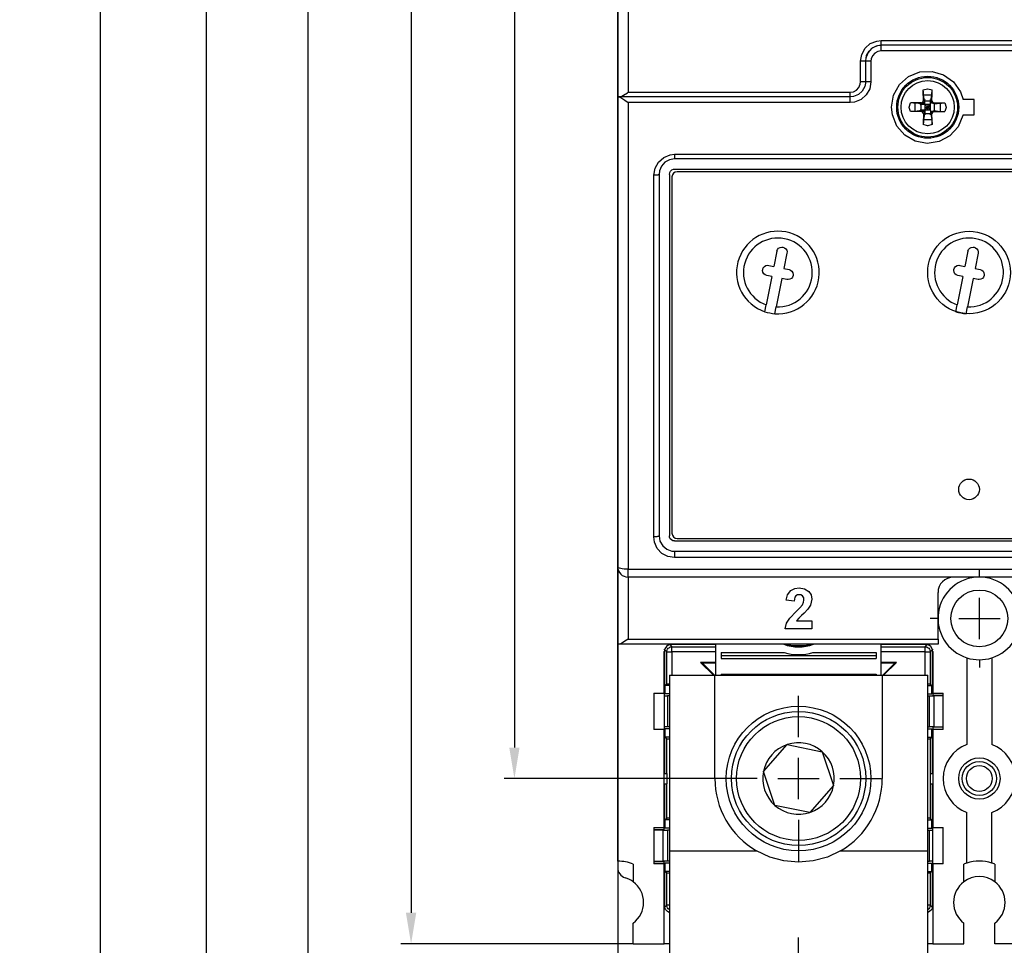
# Model space of a CAD drawing. Extents: x -93 to 91, y -100 to 278.
# Drawn here: x -93 to 2, y -32 to 58 of the extents above; entities that cross this region are included whole.
import ezdxf

# ---------------------------------------------------------------- set-up
doc = ezdxf.new("R2010")
doc.units = 0
doc.header["$MEASUREMENT"] = 0
doc.header["$PDSIZE"] = -1
doc.linetypes.add('CENTERX2', pattern=[20.32, 12.7, -2.54, 2.54, -2.54])
doc.layers.get('DEFPOINTS').update_dxf_attribs({"linetype": 'CONTINUOUS'})
for name, color, linetype in [('OEZ_KOT', 6, 'CONTINUOUS'), ('OEZ_OBV', 7, 'CONTINUOUS'), ('OEZ_OSY', 4, 'CENTERX2'), ('OEZ_VYK', 7, 'CONTINUOUS')]:
    doc.layers.add(name, color=color, linetype=linetype)
doc.styles.get("Standard").update_dxf_attribs({"font": 'simplex.shx'})
doc.dimstyles.new('OEZ', dxfattribs={"dimtxt": 5, "dimasz": 3, "dimexe": 1, "dimexo": 0, "dimgap": 2, "dimtad": 1, "dimdec": 1, "dimtxsty": 'STANDARD', "dimcen": 2.5, "dimclrt": 1, "dimazin": 3, "dimtfac": 1, "dimtdec": 1, "dimtmove": 0, "dimatfit": 3})

# ---------------------------------------------------------------- blocks, each defined once
blk = doc.blocks.new('*D7')
at = {"layer": 'DEFPOINTS', "color": 0, "linetype": 'CONTINUOUS'}
for p in [(-24.5, 177.5), (-45, -15.5), (-24, -15.5)]:
    blk.add_point(p, dxfattribs=at)
at = {"layer": 'OEZ_KOT', "color": 0, "linetype": 'CONTINUOUS'}
for p, q in [((-24.5, 177.5), (-46, 177.5)), ((-45, 174.5), (-45, -12.5)), ((-24, -15.5), (-46, -15.5))]:
    blk.add_line(p, q, dxfattribs=at)
for points in [[(-45.5, 174.5), (-44.5, 174.5), (-45, 177.5)], [(-45.5, -12.5), (-44.5, -12.5), (-45, -15.5)]]:
    blk.add_solid(points, dxfattribs=at)
at = {"layer": 'OEZ_KOT', "color": 1, "linetype": 'CONTINUOUS', "insert": (-49.5, 81), "char_height": 5, "attachment_point": 5, "rotation": 90}
blk.add_mtext('193', dxfattribs=at)
blk = doc.blocks.new('*D8')
at = {"layer": 'DEFPOINTS', "color": 0, "linetype": 'CONTINUOUS'}
for p in [(-32, 193.5), (-55, -31.5), (-33.5, -31.5)]:
    blk.add_point(p, dxfattribs=at)
at = {"layer": 'OEZ_KOT', "color": 0, "linetype": 'CONTINUOUS'}
for p, q in [((-32, 193.5), (-56, 193.5)), ((-55, 190.5), (-55, -28.5)), ((-33.5, -31.5), (-56, -31.5))]:
    blk.add_line(p, q, dxfattribs=at)
for points in [[(-55.5, 190.5), (-54.5, 190.5), (-55, 193.5)], [(-55.5, -28.5), (-54.5, -28.5), (-55, -31.5)]]:
    blk.add_solid(points, dxfattribs=at)
at = {"layer": 'OEZ_KOT', "color": 1, "linetype": 'CONTINUOUS', "insert": (-59.5, 81), "char_height": 5, "attachment_point": 5, "rotation": 90}
blk.add_mtext('225', dxfattribs=at)
blk = doc.blocks.new('*D9')
at = {"layer": 'DEFPOINTS', "color": 0, "linetype": 'CONTINUOUS'}
for p in [(-28.5, 205), (-65.003, -43), (-29.6, -43)]:
    blk.add_point(p, dxfattribs=at)
at = {"layer": 'OEZ_KOT', "color": 0, "linetype": 'CONTINUOUS'}
for p, q in [((-28.5, 205), (-66.003, 205)), ((-65.003, 202), (-65.003, -40)), ((-29.6, -43), (-66.003, -43))]:
    blk.add_line(p, q, dxfattribs=at)
for points in [[(-65.503, 202), (-64.503, 202), (-65.003, 205)], [(-65.503, -40), (-64.503, -40), (-65.003, -43)]]:
    blk.add_solid(points, dxfattribs=at)
at = {"layer": 'OEZ_KOT', "color": 1, "linetype": 'CONTINUOUS', "insert": (-69.503, 81), "char_height": 5, "attachment_point": 5, "rotation": 90}
blk.add_mtext('248', dxfattribs=at)
blk = doc.blocks.new('*D10')
at = {"layer": 'DEFPOINTS', "color": 0, "linetype": 'CONTINUOUS'}
for p in [(-28.5, 228), (-74.819, -66), (-28.5, -66)]:
    blk.add_point(p, dxfattribs=at)
at = {"layer": 'OEZ_KOT', "color": 0, "linetype": 'CONTINUOUS'}
for p, q in [((-28.5, 228), (-75.819, 228)), ((-74.819, 225), (-74.819, -63)), ((-28.5, -66), (-75.819, -66))]:
    blk.add_line(p, q, dxfattribs=at)
for points in [[(-75.319, 225), (-74.319, 225), (-74.819, 228)], [(-75.319, -63), (-74.319, -63), (-74.819, -66)]]:
    blk.add_solid(points, dxfattribs=at)
at = {"layer": 'OEZ_KOT', "color": 1, "linetype": 'CONTINUOUS', "insert": (-79.319, 81), "char_height": 5, "attachment_point": 5, "rotation": 90}
blk.add_mtext('294', dxfattribs=at)
blk = doc.blocks.new('*D11')
at = {"layer": 'DEFPOINTS', "color": 0, "linetype": 'CONTINUOUS'}
for p in [(-30, 240.5), (-85.102, -78.5), (-30, -78.5)]:
    blk.add_point(p, dxfattribs=at)
at = {"layer": 'OEZ_KOT', "color": 0, "linetype": 'CONTINUOUS'}
for p, q in [((-30, 240.5), (-86.102, 240.5)), ((-85.102, 237.5), (-85.102, -75.5)), ((-30, -78.5), (-86.102, -78.5))]:
    blk.add_line(p, q, dxfattribs=at)
for points in [[(-85.602, 237.5), (-84.602, 237.5), (-85.102, 240.5)], [(-85.602, -75.5), (-84.602, -75.5), (-85.102, -78.5)]]:
    blk.add_solid(points, dxfattribs=at)
at = {"layer": 'OEZ_KOT', "color": 1, "linetype": 'CONTINUOUS', "insert": (-89.602, 81), "char_height": 5, "attachment_point": 5, "rotation": 90}
blk.add_mtext('319', dxfattribs=at)

msp = doc.modelspace()

# ---------------------------------------------------------------- linework, layer by layer
at = {"layer": 'OEZ_OBV', "linetype": 'CONTINUOUS'}
msp.add_line((-35, 248.5), (-35, -86.5), dxfattribs=at)
at = {"layer": 'OEZ_OSY'}
for p, q in [((0, 4), (0, 4.75)), ((0, -2), (0, 2)), ((-4, 0), (-4.75, 0)), ((-2, 0), (2, 0)), ((0, -4), (0, -4.75)), ((-17.5, -11.5), (-17.5, -7.5)), ((-17.5, -17.5), (-17.5, -13.5)), ((-21.5, -15.5), (-25.5, -15.5)), ((-19.5, -15.5), (-15.5, -15.5)), ((-13.5, -15.5), (-9.5, -15.5)), ((-17.5, -19.5), (-17.5, -23.5)), ((-17.5, -35), (-17.5, -30.9))]:
    msp.add_line(p, q, dxfattribs=at)
at = {"layer": 'OEZ_VYK'}
for p, q in [((-35, 50.5), (-35, 138.64)), ((-34, 138.258), (-34, 50.949)), ((-9.5, 55.956), (44.5, 55.956)), ((-9.5, 55.5), (-9.5, 55.956)), ((44.5, 55.5), (-9.5, 55.5)), ((-9.5, 54.954), (-9.5, 55.5)), ((44.5, 54.954), (-9.5, 54.954)), ((-11.5, 51.95), (-11.5, 53.953)), ((-11, 52), (-11, 54)), ((-10.5, 53.953), (-10.5, 51.95)), ((-34, 50.949), (-12.5, 50.949)), ((-12.5, 50.5), (-12.5, 50.949)), ((-5.319, 50.112), (-5.4, 50.714)), ((-5.4, 50.714), (-4.6, 50.714)), ((-4.681, 50.112), (-4.6, 50.714)), ((-34.834, 50.5), (-35, 50.5)), ((-35, 5), (-35, 50.5)), ((-35, 50.5), (-34.894, 50.5)), ((-34.894, 50.5), (-34.894, 50.5)), ((-12.5, 50.5), (-34.834, 50.5)), ((-34, 49.947), (-34, 4.768)), ((-12.5, 49.947), (-34, 49.947)), ((-12.5, 49.947), (-12.5, 50.5)), ((-5.612, 49.819), (-6.214, 49.9)), ((-6.214, 49.1), (-6.214, 49.9)), ((-5.736, 49.78), (-5.612, 49.819)), ((-5.63, 49.78), (-5.736, 49.78)), ((-5.632, 49.916), (-5.612, 49.819)), ((-5.63, 49.22), (-5.63, 49.78)), ((-5.28, 49.78), (-5.63, 49.78)), ((-5.388, 49.888), (-5.612, 49.78)), ((-5.388, 49.888), (-5.482, 49.982)), ((-5.319, 50.112), (-5.416, 50.132)), ((-5.28, 50.137), (-5.388, 49.888)), ((-5.28, 50.236), (-5.319, 50.112)), ((-5.28, 50.13), (-5.28, 50.236)), ((-5.28, 50.13), (-4.72, 50.13)), ((-5.28, 49.78), (-5.28, 50.13)), ((-5.28, 49.78), (-5.28, 49.22)), ((-4.72, 49.78), (-5.28, 49.78)), ((-5, 49.5), (-5.28, 49.78)), ((-5, 49.5), (-4.72, 49.78)), ((-5, 49.78), (-5, 49.5)), ((-4.72, 50.236), (-4.681, 50.112)), ((-4.72, 50.13), (-4.72, 50.236)), ((-4.594, 49.906), (-4.72, 50.179)), ((-4.72, 49.78), (-4.72, 50.13)), ((-4.72, 49.22), (-4.72, 49.78)), ((-4.681, 50.112), (-4.584, 50.132)), ((-4.594, 49.906), (-4.518, 49.982)), ((-4.388, 49.821), (-4.594, 49.906)), ((-4.388, 49.821), (-4.368, 49.916)), ((-4.388, 49.821), (-4.37, 49.822)), ((-4.37, 49.822), (-3.786, 49.9)), ((-4.37, 49.822), (-4.37, 49.178)), ((-3.786, 49.9), (-3.786, 49.1)), ((-0.5, 50.25), (-1.581, 50.25)), ((-0.5, 48.75), (-0.5, 50.25)), ((-5.612, 49.181), (-6.214, 49.1)), ((-5.736, 49.22), (-5.612, 49.181)), ((-5.63, 49.22), (-5.736, 49.22)), ((-5.632, 49.084), (-5.612, 49.181)), ((-5.28, 49.22), (-5.63, 49.22)), ((-5.612, 49.22), (-5.388, 49.112)), ((-5.388, 49.112), (-5.482, 49.018)), ((-5.319, 48.888), (-5.416, 48.868)), ((-5.319, 48.888), (-5.4, 48.286)), ((-5.388, 49.112), (-5.28, 48.863)), ((-5.28, 48.764), (-5.319, 48.888)), ((-5.28, 49.5), (-5, 49.5)), ((-5, 49.5), (-5.28, 49.22)), ((-4.72, 49.22), (-5.28, 49.22)), ((-5.28, 49.22), (-5.28, 48.87)), ((-5.28, 48.87), (-5.28, 48.764)), ((-4.72, 48.87), (-5.28, 48.87)), ((-4.72, 49.22), (-5, 49.5)), ((-4.72, 49.5), (-5, 49.5)), ((-5, 49.22), (-5, 49.5)), ((-4.72, 49.22), (-4.72, 48.87)), ((-4.72, 48.821), (-4.594, 49.094)), ((-4.72, 48.764), (-4.681, 48.888)), ((-4.72, 48.87), (-4.72, 48.764)), ((-4.681, 48.888), (-4.584, 48.868)), ((-4.681, 48.888), (-4.6, 48.286)), ((-4.594, 49.094), (-4.388, 49.179)), ((-4.594, 49.094), (-4.518, 49.018)), ((-4.388, 49.179), (-4.368, 49.084)), ((-4.388, 49.179), (-4.37, 49.178)), ((-4.37, 49.178), (-3.786, 49.1)), ((-1.581, 48.75), (-0.5, 48.75)), ((-4.6, 48.286), (-5.4, 48.286)), ((-29.5, 44.94), (64.5, 44.94)), ((-29.5, 44.94), (-29.5, 44.5)), ((64.5, 44.5), (-29.5, 44.5)), ((-31.5, 7.888), (-31.5, 42.937)), ((-31, 43), (-31, 8)), ((-30, 43), (-30, 8)), ((-29.5, 43.5), (64.5, 43.5)), ((64.25, 43.25), (-29.25, 43.25)), ((-29.75, 42.75), (-29.75, 8.25)), ((-19.6, 35.559), (-19.893, 34.088)), ((-18.619, 35.364), (-18.912, 33.893)), ((-1.1, 35.559), (-1.393, 34.088)), ((-0.119, 35.364), (-0.412, 33.893)), ((-20.383, 34.185), (-19.893, 34.088)), ((-18.912, 33.893), (-18.422, 33.795)), ((-1.883, 34.185), (-1.393, 34.088)), ((-0.412, 33.893), (0.078, 33.795)), ((-20.088, 33.107), (-20.633, 30.365)), ((-20.088, 33.107), (-20.578, 33.205)), ((-19.107, 32.912), (-19.653, 30.17)), ((-18.617, 32.815), (-19.107, 32.912)), ((-1.588, 33.107), (-2.133, 30.365)), ((-1.588, 33.107), (-2.078, 33.205)), ((-0.607, 32.912), (-1.153, 30.17)), ((-0.117, 32.815), (-0.607, 32.912)), ((-20.765, 29.705), (-20.633, 30.365)), ((-19.784, 29.51), (-19.653, 30.17)), ((-2.265, 29.705), (-2.133, 30.365)), ((-1.284, 29.51), (-1.153, 30.17)), ((-29.25, 7.75), (64.25, 7.75)), ((-29.5, 7.5), (11.659, 7.5)), ((-29.5, 6.5), (11.449, 6.5)), ((-29.5, 6.5), (-29.5, 5.886)), ((11.363, 5.886), (-29.5, 5.886)), ((-35, -2.5), (-35, 5)), ((-34, 4.768), (69, 4.768)), ((-34, 4), (-34, 4.768)), ((69, 4), (-34, 4)), ((-34, 4), (-34, -2)), ((-4, -2), (-4, 2.5)), ((-17.935, 1.688), (-18.696, 1.762)), ((-17.681, -0.239), (-16.211, -0.239)), ((-16.211, -0.239), (-16.211, -1)), ((-16.211, -1), (-18.797, -1)), ((-35, -23.5), (-35, -2.5)), ((-34.866, -2.5), (-35, -2.5)), ((-4, -2.5), (-34.866, -2.5)), ((-34, -2), (-4, -2)), ((-30.038, -2.542), (-29.964, -2.536)), ((-25.5, -2.536), (-29.964, -2.536)), ((-29.964, -2.536), (-29.754, -2.746)), ((-29.754, -3.246), (-29.754, -2.746)), ((-29.754, -2.746), (-25.5, -2.746)), ((-25.5, -5.5), (-25.5, -2.5)), ((-9.5, -5.5), (-9.5, -2.5)), ((-5.036, -2.536), (-9.5, -2.536)), ((-9.5, -2.746), (-5.246, -2.746)), ((-5.246, -2.746), (-5.036, -2.536)), ((-5.246, -3.246), (-5.246, -2.746)), ((-5.036, -2.536), (-4.962, -2.542)), ((-4, -2), (-4, -2.5)), ((-30.5, -7.25), (-30.5, -3.2)), ((-30.464, -3.036), (-30.458, -2.962)), ((-30.464, -3.036), (-30.464, -7.177)), ((-30.254, -3.246), (-30.464, -3.036)), ((-30.254, -6.356), (-30.254, -3.246)), ((-30.254, -3.246), (-29.754, -3.246)), ((-25.5, -3.246), (-29.754, -3.246)), ((-29.754, -3.246), (-29.754, -5.5)), ((-25, -3.302), (-18.892, -3.302)), ((-25, -3.302), (-25, -3.88)), ((-25, -3.591), (-10, -3.591)), ((-16.108, -3.302), (-10, -3.302)), ((-10, -3.302), (-10, -3.88)), ((-5.246, -3.246), (-9.5, -3.246)), ((-5.246, -3.246), (-4.746, -3.246)), ((-5.246, -5.5), (-5.246, -3.246)), ((-4.536, -3.036), (-4.746, -3.246)), ((-4.746, -3.246), (-4.746, -6.356)), ((-4.542, -2.962), (-4.536, -3.036)), ((-4.536, -7.177), (-4.536, -3.036)), ((-4.5, -3.2), (-4.5, -7.25)), ((-25.5, -4.25), (-26.982, -4.25)), ((-26.982, -4.25), (-26.839, -4.309)), ((-25.732, -5.5), (-26.982, -4.25)), ((-26.839, -4.309), (-25.5, -4.309)), ((-26.839, -4.309), (-25.648, -5.5)), ((-25, -3.88), (-10, -3.88)), ((-8.018, -4.25), (-9.5, -4.25)), ((-9.5, -4.309), (-8.161, -4.309)), ((-8.161, -4.309), (-9.352, -5.5)), ((-9.268, -5.5), (-8.018, -4.25)), ((-8.018, -4.25), (-8.161, -4.309)), ((-1.2, -3.816), (-1.2, -12.212)), ((1.2, -3.816), (1.2, -12.212)), ((-30, -5.5), (-25.6, -5.5)), ((-30, -5.5), (-30, -22.5)), ((-25.6, -15.5), (-25.6, -5.5)), ((-25.6, -5.5), (-9.4, -5.5)), ((-25, -5.393), (-10, -5.393)), ((-25, -5.393), (-25, -5.5)), ((-10, -5.393), (-10, -5.5)), ((-9.4, -5.5), (-9.4, -15.5)), ((-9.4, -5.5), (-5, -5.5)), ((-5, -22.5), (-5, -5.5)), ((-30.254, -6.356), (-30.398, -6.5)), ((-30, -6.5), (-30.398, -6.5)), ((-30.398, -7.308), (-30.398, -6.5)), ((-5, -6.5), (-4.602, -6.5)), ((-4.746, -6.356), (-4.602, -6.5)), ((-4.602, -7.308), (-4.602, -6.5)), ((-31.5, -7.25), (-30.5, -7.25)), ((-31.5, -7.25), (-31.5, -10.75)), ((-30.5, -7.177), (-30.464, -7.177)), ((-30.5, -7.25), (-30.5, -10.75)), ((-30.464, -7.177), (-30.398, -7.308)), ((-30, -7.308), (-30.398, -7.308)), ((-30, -7.5), (-30.189, -7.5)), ((-30.189, -7.5), (-30.189, -10.5)), ((-5, -7.308), (-4.602, -7.308)), ((-5, -7.5), (-4.811, -7.5)), ((-4.811, -10.5), (-4.811, -7.5)), ((-4.536, -7.177), (-4.602, -7.308)), ((-4.5, -7.177), (-4.536, -7.177)), ((-4.5, -7.25), (-3.5, -7.25)), ((-4.5, -7.25), (-4.5, -7.462)), ((-3.5, -7.468), (-4.5, -7.465)), ((-4.401, -7.496), (-3.5, -7.474)), ((-4.401, -7.496), (-4.401, -10.504)), ((-3.5, -10.75), (-3.5, -7.25)), ((-30.5, -10.75), (-31.5, -10.75)), ((-30.5, -20.25), (-30.5, -10.75)), ((-30.464, -10.823), (-30.5, -10.823)), ((-30.398, -10.692), (-30.464, -10.823)), ((-30.464, -10.823), (-30.464, -15)), ((-30.398, -11.5), (-30.398, -10.692)), ((-30, -10.692), (-30.398, -10.692)), ((-30, -10.5), (-30.189, -10.5)), ((-5, -10.5), (-4.811, -10.5)), ((-5, -10.692), (-4.602, -10.692)), ((-4.602, -11.5), (-4.602, -10.692)), ((-4.602, -10.692), (-4.536, -10.823)), ((-4.536, -15), (-4.536, -10.823)), ((-4.536, -10.823), (-4.5, -10.823)), ((-3.5, -10.532), (-4.5, -10.535)), ((-4.5, -10.538), (-4.5, -10.75)), ((-4.5, -10.75), (-4.5, -20.25)), ((-3.5, -10.75), (-4.5, -10.75)), ((-4.401, -10.504), (-3.5, -10.526)), ((-30, -11.5), (-30.398, -11.5)), ((-30.398, -11.5), (-30.254, -11.644)), ((-30.254, -15), (-30.254, -11.644)), ((-20.896, -14.817), (-18.607, -12.218)), ((-18.607, -12.218), (-15.211, -12.9)), ((-5, -11.5), (-4.602, -11.5)), ((-4.602, -11.5), (-4.746, -11.644)), ((-4.746, -11.644), (-4.746, -15)), ((-15.211, -12.9), (-14.104, -16.183)), ((-30.5, -15), (-30.254, -15)), ((-30.254, -15), (-30.254, -16)), ((-19.789, -18.1), (-20.896, -14.817)), ((-4.746, -15), (-4.746, -16)), ((-4.746, -15), (-4.5, -15)), ((-30.5, -16), (-30.254, -16)), ((-30.464, -16), (-30.464, -20.177)), ((-30.254, -19.356), (-30.254, -16)), ((-14.104, -16.183), (-16.393, -18.782)), ((-4.746, -16), (-4.5, -16)), ((-4.746, -16), (-4.746, -19.356)), ((-4.536, -20.177), (-4.536, -16)), ((-16.393, -18.782), (-19.789, -18.1)), ((-1.2, -23.684), (-1.2, -18.788)), ((1.2, -23.684), (1.2, -18.788)), ((-30.254, -19.356), (-30.398, -19.5)), ((-30, -19.5), (-30.398, -19.5)), ((-30.398, -20.308), (-30.398, -19.5)), ((-5, -19.5), (-4.602, -19.5)), ((-4.746, -19.356), (-4.602, -19.5)), ((-4.602, -20.308), (-4.602, -19.5)), ((-31.5, -20.25), (-30.5, -20.25)), ((-31.5, -20.25), (-31.5, -23.75)), ((-30.5, -20.465), (-31.5, -20.468)), ((-31.5, -20.474), (-30.599, -20.496)), ((-30.599, -23.504), (-30.599, -20.496)), ((-30.5, -20.177), (-30.464, -20.177)), ((-30.5, -20.462), (-30.5, -20.25)), ((-30.464, -20.177), (-30.398, -20.308)), ((-30, -20.308), (-30.398, -20.308)), ((-30, -20.5), (-30.189, -20.5)), ((-30.189, -20.5), (-30.189, -23.5)), ((-5, -20.308), (-4.602, -20.308)), ((-5, -20.5), (-4.811, -20.5)), ((-4.811, -23.5), (-4.811, -20.5)), ((-4.536, -20.177), (-4.602, -20.308)), ((-4.5, -20.177), (-4.536, -20.177)), ((-4.5, -20.25), (-3.5, -20.25)), ((-4.5, -23.75), (-4.5, -20.25)), ((-3.5, -23.75), (-3.5, -20.25)), ((-30, -22.5), (-30, -36.5)), ((-30, -22.5), (-21.576, -22.5)), ((-13.424, -22.5), (-5, -22.5)), ((-5, -36.5), (-5, -22.5)), ((-35, -23.5), (-35, -24.146)), ((-33.5, -23.792), (-33.5, -25.5)), ((-30.599, -23.504), (-31.5, -23.526)), ((-31.5, -23.532), (-30.5, -23.535)), ((-30.5, -23.75), (-31.5, -23.75)), ((-30.5, -23.75), (-30.5, -23.538)), ((-30.5, -31.5), (-30.5, -23.75)), ((-30.464, -23.823), (-30.5, -23.823)), ((-30.398, -23.692), (-30.464, -23.823)), ((-30.464, -23.823), (-30.464, -27.964)), ((-30.398, -24.5), (-30.398, -23.692)), ((-30, -23.692), (-30.398, -23.692)), ((-30, -23.5), (-30.189, -23.5)), ((-5, -23.5), (-4.811, -23.5)), ((-5, -23.692), (-4.602, -23.692)), ((-4.602, -24.5), (-4.602, -23.692)), ((-4.602, -23.692), (-4.536, -23.823)), ((-4.536, -27.964), (-4.536, -23.823)), ((-4.536, -23.823), (-4.5, -23.823)), ((-4.5, -23.75), (-4.5, -31.5)), ((-3.5, -23.75), (-4.5, -23.75)), ((-1.5, -25.5), (-1.5, -23.792)), ((1.5, -23.792), (1.5, -25.5)), ((-30, -24.5), (-30.398, -24.5)), ((-30.398, -24.5), (-30.254, -24.644)), ((-30.254, -27.754), (-30.254, -24.644)), ((-5, -24.5), (-4.602, -24.5)), ((-4.602, -24.5), (-4.746, -24.644)), ((-4.746, -24.644), (-4.746, -27.754)), ((-30.464, -27.964), (-30.254, -27.754)), ((-30, -27.754), (-30.254, -27.754)), ((-4.746, -27.754), (-5, -27.754)), ((-4.746, -27.754), (-4.536, -27.964)), ((-33.5, -31.5), (-33.5, -29.5)), ((-1.5, -31.5), (-1.5, -29.5)), ((1.5, -31.5), (1.5, -29.5)), ((-33.5, -31.5), (-30.5, -31.5)), ((-30, -31.5), (-30.5, -31.5)), ((-4.5, -31.5), (-5, -31.5)), ((-4.5, -31.5), (-1.5, -31.5)), ((4.5, -31.5), (1.5, -31.5))]:
    msp.add_line(p, q, dxfattribs=at)
at = {"layer": 'OEZ_VYK', "flags": 128}
for points in [[(-11.5, 53.953), (-11.386, 54.618), (-11.057, 55.209), (-10.552, 55.656), (-9.929, 55.909), (-9.5, 55.956)], [(-11, 54), (-10.915, 54.497), (-10.67, 54.938), (-10.293, 55.273), (-9.827, 55.464), (-9.5, 55.5)], [(-9.5, 55.5), (-9.994, 55.416), (-10.432, 55.175), (-10.767, 54.803), (-10.961, 54.34), (-10.964, 54.314)], [(-9.5, 54.954), (-9.83, 54.898), (-10.122, 54.737), (-10.345, 54.488), (-10.474, 54.178), (-10.5, 53.953)], [(-11, 54), (-11.01, 53.991), (-11.038, 53.982), (-11.084, 53.974), (-11.146, 53.967), (-11.222, 53.961), (-11.309, 53.956), (-11.402, 53.954), (-11.5, 53.953)], [(-10.5, 53.953), (-10.598, 53.954), (-10.691, 53.956), (-10.778, 53.961), (-10.854, 53.967), (-10.916, 53.974), (-10.962, 53.982), (-10.99, 53.991), (-11, 54)], [(-1.581, 48.75), (-1.594, 48.694), (-2.057, 47.606), (-2.856, 46.734), (-3.896, 46.179), (-5.055, 46), (-6.203, 46.213), (-7.216, 46.791), (-7.985, 47.672), (-8.421, 48.762), (-8.5, 49.5), (-8.301, 50.663), (-7.726, 51.695), (-6.841, 52.476), (-5.751, 52.918), (-4.581, 52.975), (-3.46, 52.643), (-2.511, 51.96), (-1.838, 51.002), (-1.581, 50.25)], [(-11, 52), (-11.085, 51.503), (-11.33, 51.061), (-11.708, 50.726), (-12.174, 50.536), (-12.5, 50.5)], [(-12.5, 50.949), (-12.171, 51.004), (-11.878, 51.165), (-11.655, 51.414), (-11.526, 51.724), (-11.5, 51.95)], [(-10.5, 51.95), (-10.614, 51.284), (-10.943, 50.692), (-11.45, 50.245), (-12.074, 49.993), (-12.5, 49.947)], [(-11, 52), (-11.01, 51.99), (-11.038, 51.981), (-11.084, 51.972), (-11.146, 51.965), (-11.222, 51.958), (-11.309, 51.954), (-11.402, 51.951), (-11.5, 51.95)], [(-10.5, 51.95), (-10.598, 51.951), (-10.691, 51.954), (-10.778, 51.958), (-10.854, 51.965), (-10.916, 51.972), (-10.962, 51.981), (-10.99, 51.99), (-11, 52)], [(-34.834, 50.5), (-34.673, 50.539), (-34.427, 50.666), (-34.061, 50.906), (-34.005, 50.945), (-34, 50.949)], [(-5.424, 51.173), (-5.016, 51.285), (-5, 51.29)], [(-5.416, 50.132), (-5.417, 50.263), (-5.418, 50.394), (-5.42, 50.525), (-5.421, 50.656), (-5.422, 50.786), (-5.422, 50.916), (-5.423, 51.045), (-5.424, 51.173)], [(-5.4, 50.714), (-5.405, 50.764), (-5.41, 50.828), (-5.415, 50.904), (-5.419, 50.988), (-5.422, 51.079), (-5.424, 51.173)], [(-5, 51.29), (-4.984, 51.285), (-4.576, 51.173)], [(-4.6, 50.714), (-4.595, 50.764), (-4.59, 50.828), (-4.585, 50.904), (-4.581, 50.988), (-4.578, 51.079), (-4.576, 51.173)], [(-4.584, 50.132), (-4.583, 50.263), (-4.582, 50.394), (-4.58, 50.525), (-4.579, 50.656), (-4.578, 50.786), (-4.578, 50.916), (-4.577, 51.045), (-4.576, 51.173)], [(-34.894, 50.5), (-34.785, 50.47), (-34.61, 50.373), (-34.327, 50.18), (-34.005, 49.951), (-34, 49.947)], [(-6.79, 49.5), (-6.785, 49.516), (-6.673, 49.924)], [(-5.632, 49.916), (-5.763, 49.917), (-5.894, 49.918), (-6.025, 49.92), (-6.156, 49.921), (-6.286, 49.922), (-6.416, 49.922), (-6.545, 49.923), (-6.673, 49.924)], [(-6.214, 49.9), (-6.264, 49.905), (-6.328, 49.91), (-6.404, 49.915), (-6.488, 49.919), (-6.579, 49.922), (-6.673, 49.924)], [(-5.632, 49.916), (-5.613, 49.924), (-5.594, 49.932), (-5.576, 49.941), (-5.557, 49.949), (-5.538, 49.957), (-5.52, 49.966), (-5.501, 49.974), (-5.482, 49.982)], [(-5.482, 49.982), (-5.474, 50.001), (-5.466, 50.02), (-5.457, 50.038), (-5.449, 50.057), (-5.441, 50.076), (-5.432, 50.094), (-5.424, 50.113), (-5.416, 50.132)], [(-4.584, 50.132), (-4.576, 50.113), (-4.568, 50.094), (-4.559, 50.076), (-4.551, 50.057), (-4.543, 50.038), (-4.534, 50.02), (-4.526, 50.001), (-4.518, 49.982)], [(-4.518, 49.982), (-4.499, 49.974), (-4.48, 49.966), (-4.462, 49.957), (-4.443, 49.949), (-4.424, 49.941), (-4.406, 49.932), (-4.387, 49.924), (-4.368, 49.916)], [(-4.368, 49.916), (-4.237, 49.917), (-4.106, 49.918), (-3.975, 49.92), (-3.844, 49.921), (-3.714, 49.922), (-3.584, 49.922), (-3.455, 49.923), (-3.327, 49.924)], [(-3.786, 49.9), (-3.736, 49.905), (-3.672, 49.91), (-3.596, 49.915), (-3.512, 49.919), (-3.421, 49.922), (-3.327, 49.924)], [(-3.327, 49.924), (-3.215, 49.516), (-3.21, 49.5)], [(-6.673, 49.076), (-6.785, 49.484), (-6.79, 49.5)], [(-6.214, 49.1), (-6.264, 49.095), (-6.328, 49.09), (-6.404, 49.085), (-6.488, 49.081), (-6.579, 49.078), (-6.673, 49.076)], [(-5.632, 49.084), (-5.763, 49.083), (-5.894, 49.082), (-6.025, 49.08), (-6.156, 49.079), (-6.286, 49.078), (-6.416, 49.078), (-6.545, 49.077), (-6.673, 49.076)], [(-5.482, 49.018), (-5.501, 49.026), (-5.52, 49.034), (-5.538, 49.043), (-5.557, 49.051), (-5.576, 49.059), (-5.594, 49.068), (-5.613, 49.076), (-5.632, 49.084)], [(-5.416, 48.868), (-5.424, 48.887), (-5.432, 48.906), (-5.441, 48.924), (-5.449, 48.943), (-5.457, 48.962), (-5.466, 48.98), (-5.474, 48.999), (-5.482, 49.018)], [(-5.416, 48.868), (-5.417, 48.737), (-5.418, 48.606), (-5.42, 48.475), (-5.421, 48.344), (-5.422, 48.214), (-5.422, 48.084), (-5.423, 47.955), (-5.424, 47.827)], [(-4.518, 49.018), (-4.526, 48.999), (-4.534, 48.98), (-4.543, 48.962), (-4.551, 48.943), (-4.559, 48.924), (-4.568, 48.906), (-4.576, 48.887), (-4.584, 48.868)], [(-4.576, 47.827), (-4.577, 47.955), (-4.578, 48.084), (-4.578, 48.214), (-4.579, 48.344), (-4.58, 48.475), (-4.582, 48.606), (-4.583, 48.737), (-4.584, 48.868)], [(-4.368, 49.084), (-4.387, 49.076), (-4.406, 49.068), (-4.424, 49.059), (-4.443, 49.051), (-4.462, 49.043), (-4.48, 49.034), (-4.499, 49.026), (-4.518, 49.018)], [(-4.368, 49.084), (-4.237, 49.083), (-4.106, 49.082), (-3.975, 49.08), (-3.844, 49.079), (-3.714, 49.078), (-3.584, 49.078), (-3.455, 49.077), (-3.327, 49.076)], [(-3.786, 49.1), (-3.736, 49.095), (-3.672, 49.09), (-3.596, 49.085), (-3.512, 49.081), (-3.421, 49.078), (-3.327, 49.076)], [(-3.21, 49.5), (-3.215, 49.484), (-3.327, 49.076)], [(-5.4, 48.286), (-5.405, 48.236), (-5.41, 48.172), (-5.415, 48.096), (-5.419, 48.012), (-5.422, 47.921), (-5.424, 47.827)], [(-5, 47.71), (-5.016, 47.715), (-5.424, 47.827)], [(-4.576, 47.827), (-4.984, 47.715), (-5, 47.71)], [(-4.6, 48.286), (-4.595, 48.236), (-4.59, 48.172), (-4.585, 48.096), (-4.581, 48.012), (-4.578, 47.921), (-4.576, 47.827)], [(-31.5, 42.937), (-31.386, 43.605), (-31.055, 44.197), (-30.546, 44.644), (-29.922, 44.895), (-29.5, 44.94)], [(-29.5, 44.5), (-29.992, 44.417), (-30.428, 44.178), (-30.763, 43.81), (-30.959, 43.348), (-31, 43)], [(-31.5, 42.937), (-31.402, 42.939), (-31.309, 42.942), (-31.222, 42.948), (-31.146, 42.956), (-31.084, 42.965), (-31.038, 42.976), (-31.01, 42.988), (-31, 43)], [(-30, 43), (-29.971, 43.166), (-29.889, 43.314), (-29.762, 43.426), (-29.606, 43.489), (-29.5, 43.5)], [(-19.6, 35.559), (-19.539, 35.718), (-19.427, 35.848), (-19.278, 35.932), (-19.112, 35.962), (-19.012, 35.952)], [(-19.012, 35.952), (-18.858, 35.893), (-18.731, 35.788), (-18.646, 35.647), (-18.61, 35.484), (-18.619, 35.364)], [(-1.1, 35.559), (-1.039, 35.718), (-0.927, 35.848), (-0.778, 35.932), (-0.612, 35.962), (-0.512, 35.952)], [(-0.512, 35.952), (-0.358, 35.893), (-0.231, 35.788), (-0.146, 35.647), (-0.11, 35.484), (-0.119, 35.364)], [(-20.578, 33.205), (-20.736, 33.265), (-20.864, 33.374), (-20.949, 33.52), (-20.981, 33.685), (-20.971, 33.793)], [(-20.971, 33.793), (-20.912, 33.949), (-20.804, 34.077), (-20.66, 34.162), (-20.496, 34.195), (-20.383, 34.185)], [(-18.422, 33.795), (-18.264, 33.735), (-18.136, 33.626), (-18.051, 33.48), (-18.019, 33.315), (-18.029, 33.207)], [(-2.078, 33.205), (-2.236, 33.265), (-2.364, 33.374), (-2.449, 33.52), (-2.481, 33.685), (-2.471, 33.793)], [(-2.471, 33.793), (-2.412, 33.949), (-2.304, 34.077), (-2.16, 34.162), (-1.996, 34.195), (-1.883, 34.185)], [(0.078, 33.795), (0.236, 33.735), (0.364, 33.626), (0.449, 33.48), (0.481, 33.315), (0.471, 33.207)], [(-18.029, 33.207), (-18.088, 33.051), (-18.196, 32.923), (-18.34, 32.838), (-18.504, 32.805), (-18.617, 32.815)], [(0.471, 33.207), (0.412, 33.051), (0.304, 32.923), (0.16, 32.838), (-0.004, 32.805), (-0.117, 32.815)], [(-31, 8), (-31.01, 7.978), (-31.038, 7.957), (-31.084, 7.938), (-31.146, 7.921), (-31.222, 7.907), (-31.309, 7.897), (-31.402, 7.891), (-31.5, 7.888)], [(-29.5, 5.886), (-30.148, 5.994), (-30.723, 6.304), (-31.169, 6.785), (-31.439, 7.397), (-31.5, 7.888)], [(-31, 8), (-30.909, 7.485), (-30.644, 7.029), (-30.24, 6.695), (-29.762, 6.523), (-29.5, 6.5)], [(-29.5, 7.5), (-29.662, 7.527), (-29.806, 7.605), (-29.918, 7.725), (-29.985, 7.878), (-30, 8)], [(-34, 4.768), (-34.195, 4.772), (-34.383, 4.786), (-34.556, 4.807), (-34.707, 4.836), (-34.831, 4.871), (-34.924, 4.911), (-34.981, 4.955), (-35, 5)], [(-18.696, 1.762), (-18.569, 2.292), (-18.235, 2.716), (-17.849, 2.901), (-17.425, 2.956)], [(-17.425, 2.956), (-16.922, 2.88), (-16.496, 2.608), (-16.28, 2.272), (-16.211, 1.88)], [(-17.441, 2.296), (-17.604, 2.273), (-17.747, 2.194), (-17.849, 2.064), (-17.935, 1.688)], [(-16.971, 1.777), (-17.002, 1.997), (-17.119, 2.183), (-17.268, 2.271), (-17.441, 2.296)], [(-17.727, 0.681), (-17.376, 1.028), (-17.122, 1.32)], [(-17.122, 1.32), (-17.004, 1.566), (-16.971, 1.777)], [(-16.211, 1.88), (-16.341, 1.291), (-16.594, 0.887)], [(-18.797, -1), (-18.65, -0.45), (-18.345, 0.031), (-17.727, 0.681)], [(-16.594, 0.887), (-16.964, 0.503), (-17.219, 0.27), (-17.47, 0.033), (-17.681, -0.239)], [(-34, -2), (-34.005, -2.004), (-34.152, -2.107), (-34.493, -2.336), (-34.714, -2.458), (-34.866, -2.5)], [(-30.254, -3.246), (-30.245, -3.148), (-30.216, -3.054), (-30.17, -2.968), (-30.108, -2.892), (-30.032, -2.83), (-29.946, -2.784), (-29.852, -2.755), (-29.754, -2.746)], [(-16.209, -2.5), (-16.874, -2.656), (-18.126, -2.656), (-18.791, -2.5)], [(-16.21, -2.5), (-16.874, -2.656), (-18.126, -2.656), (-18.79, -2.5)], [(-5.246, -2.746), (-5.148, -2.755), (-5.054, -2.784), (-4.968, -2.83), (-4.892, -2.892), (-4.83, -2.968), (-4.784, -3.054), (-4.755, -3.148), (-4.746, -3.246)], [(-30, -6.352), (-30.031, -6.352), (-30.106, -6.353), (-30.169, -6.354), (-30.215, -6.354), (-30.244, -6.355), (-30.254, -6.356)], [(-4.746, -6.356), (-4.756, -6.355), (-4.785, -6.354), (-4.831, -6.354), (-4.894, -6.353), (-4.969, -6.352), (-5, -6.352)], [(-30.5, -7.498), (-30.462, -7.499), (-30.377, -7.499), (-30.285, -7.5), (-30.189, -7.5)], [(-4.811, -7.5), (-4.715, -7.5), (-4.623, -7.499), (-4.538, -7.499), (-4.463, -7.498), (-4.401, -7.496)], [(-30.189, -10.5), (-30.285, -10.5), (-30.377, -10.501), (-30.462, -10.501), (-30.5, -10.502)], [(-4.401, -10.504), (-4.463, -10.502), (-4.538, -10.501), (-4.623, -10.501), (-4.715, -10.5), (-4.811, -10.5)], [(-30.254, -11.644), (-30.244, -11.645), (-30.215, -11.646), (-30.169, -11.646), (-30.106, -11.647), (-30.031, -11.648), (-30, -11.648)], [(-5, -11.648), (-4.969, -11.648), (-4.894, -11.647), (-4.831, -11.646), (-4.785, -11.646), (-4.756, -11.645), (-4.746, -11.644)], [(-30, -19.352), (-30.031, -19.352), (-30.106, -19.353), (-30.169, -19.354), (-30.215, -19.354), (-30.244, -19.355), (-30.254, -19.356)], [(-4.746, -19.356), (-4.756, -19.355), (-4.785, -19.354), (-4.831, -19.354), (-4.894, -19.353), (-4.969, -19.352), (-5, -19.352)], [(-30.599, -20.496), (-30.537, -20.498), (-30.462, -20.499), (-30.377, -20.499), (-30.285, -20.5), (-30.189, -20.5)], [(-4.811, -20.5), (-4.715, -20.5), (-4.623, -20.499), (-4.538, -20.499), (-4.5, -20.498)], [(-13.424, -22.5), (-14.711, -23.105), (-16.084, -23.475), (-17.5, -23.6), (-18.916, -23.475), (-20.289, -23.105), (-21.576, -22.5)], [(-30.189, -23.5), (-30.285, -23.5), (-30.377, -23.501), (-30.462, -23.501), (-30.537, -23.502), (-30.599, -23.504)], [(-4.5, -23.502), (-4.538, -23.501), (-4.623, -23.501), (-4.715, -23.5), (-4.811, -23.5)], [(-30.254, -24.644), (-30.244, -24.645), (-30.215, -24.646), (-30.169, -24.646), (-30.106, -24.647), (-30.031, -24.648), (-30, -24.648)], [(-5, -24.648), (-4.969, -24.648), (-4.894, -24.647), (-4.831, -24.646), (-4.785, -24.646), (-4.756, -24.645), (-4.746, -24.644)], [(-30, -28.468), (-30.016, -28.466), (-30.192, -28.38), (-30.387, -28.181), (-30.497, -27.861), (-30.5, -27.804), (-30.5, -27.8)], [(-30, -28.19), (-30.032, -28.17), (-30.108, -28.108), (-30.17, -28.032), (-30.216, -27.946), (-30.245, -27.852), (-30.254, -27.754)], [(-4.746, -27.754), (-4.755, -27.852), (-4.784, -27.946), (-4.83, -28.032), (-4.892, -28.108), (-4.968, -28.17), (-5, -28.19)], [(-4.5, -27.8), (-4.5, -27.804), (-4.503, -27.861), (-4.613, -28.181), (-4.808, -28.38), (-4.984, -28.466), (-5, -28.468)]]:
    msp.add_lwpolyline(points, dxfattribs=at)
at = {"layer": 'OEZ_VYK'}
for centre, radius in [((-5, 49.5), 3), ((-5, 49.5), 2.887), ((-5, 49.5), 2.573), ((-1, 33.5), 4), ((-1, 12.5), 1), ((0, 0), 2.75), ((-17.5, -15.5), 7), ((-17.5, -15.5), 6.5), ((-17.5, -15.5), 6), ((0, -15.5), 2), ((0, -15.5), 2), ((0, -15.5), 1.65), ((0, -15.5), 1.25)]:
    msp.add_circle(centre, radius, dxfattribs=at)
for centre, radius, start, end in [((-29.25, 42.75), 0.5, 90, 180), ((-19.5, 33.5), 4, 265.93076, 251.56924), ((-19.5, 33.5), 3.333, 267.37693, 250.12307), ((-1, 33.5), 3.333, 267.37693, 250.12307), ((-19.5, 33.5), 4, 251.56905, 265.93095), ((-19.5, 33.5), 4, 251.56924, 265.93076), ((-1, 33.5), 4, 251.56905, 265.93095), ((-29.25, 8.25), 0.5, 180, 270), ((-34, 5), 1, 180, 270), ((0, 0), 4, 287.4576, 252.5424), ((-2.5, 2.5), 1.5, 90, 180), ((-29.8, -3.2), 0.7, 90, 180), ((-17.5, 1.5), 4.25, 250.25008, 289.74992), ((-5.2, -3.2), 0.7, 0, 90), ((-17.5, 1.5), 5, 253.83151, 286.16849), ((0, 0), 4, 252.5424, 287.4576), ((-17.5, -15.5), 3.464, 108.63618, 168.63618), ((-17.5, -15.5), 3.464, 48.63618, 108.63618), ((0, -15.5), 3.5, 110.05104, 249.94896), ((0, -15.5), 3.5, 290.05104, 69.94896), ((-17.5, -15.5), 3.464, 348.63618, 48.63618), ((-17.5, -15.5), 3.464, 168.63618, 228.63618), ((-17.5, -15.5), 8.1, 180, 239.7912), ((-17.5, -15.5), 3.464, 288.63618, 348.63618), ((-17.5, -15.5), 8.1, 300.2088, 0), ((-17.5, -15.5), 3.464, 228.63618, 288.63618), ((-35, -27.5), 4, 67.97569, 90), ((0, -27.5), 4, 107.4576, 112.02431), ((0, -27.5), 4, 72.5424, 107.4576), ((0, -27.5), 4, 67.97569, 72.5424), ((-34, -24.146), 1, 180, 253.39845), ((-35, -27.5), 2.5, 53.1301, 73.39845), ((-35, -27.5), 2.5, 306.8699, 53.1301), ((0, -27.5), 2.5, 126.8699, 233.1301), ((0, -27.5), 2.5, 53.1301, 126.8699), ((0, -27.5), 2.5, 306.8699, 53.1301)]:
    msp.add_arc(centre, radius, start, end, dxfattribs=at)

# ---------------------------------------------------------------- dimensions: what is measured, and where the dimension line sits
at = {"layer": 'OEZ_KOT', "linetype": 'CONTINUOUS'}
for base, p1, p2, picture, middle in [((-85.102, -78.5), (-30, 240.5), (-30, -78.5), '*D11', (-89.602, 81)), ((-74.819, -66), (-28.5, 228), (-28.5, -66), '*D10', (-79.319, 81)), ((-65.003, -43), (-28.5, 205), (-29.6, -43), '*D9', (-69.503, 81)), ((-55, -31.5), (-32, 193.5), (-33.5, -31.5), '*D8', (-59.5, 81)), ((-45, -15.5), (-24.5, 177.5), (-24, -15.5), '*D7', (-49.5, 81))]:
    dim = msp.add_linear_dim(base=base, p1=p1, p2=p2, angle=90, dimstyle='OEZ', dxfattribs=at)
    dim.commit()
    dim.dimension.update_dxf_attribs({"geometry": picture, "text_midpoint": middle})

doc.saveas('drawing.dxf')
